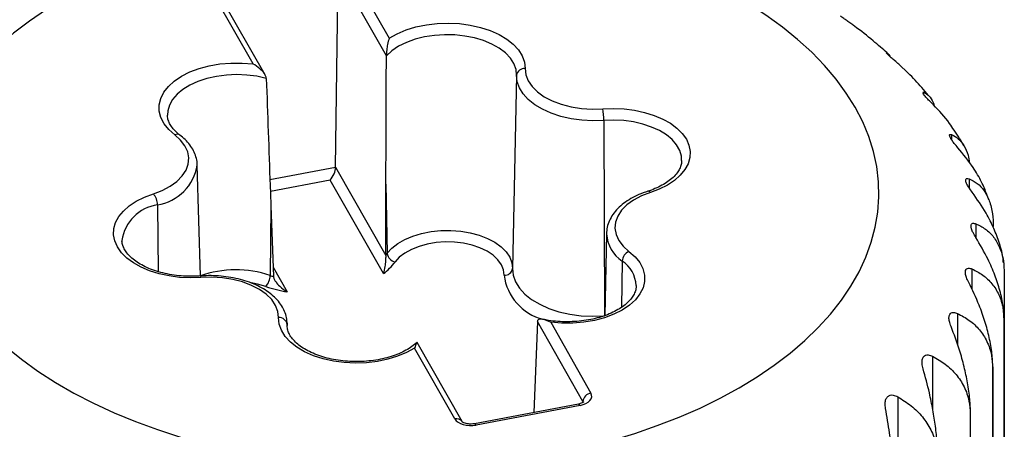
# Model space of a CAD drawing. Units: millimetres. Extents: x 17 to 410, y 7 to 290.
# Drawn here: x 322 to 328, y 172 to 174 of the extents above; entities that cross this region are included whole.
import ezdxf

# ---------------------------------------------------------------- set-up
doc = ezdxf.new("R2010")
doc.units = ezdxf.units.MM
doc.linetypes.add('SLD-Solid', pattern=[0])

msp = doc.modelspace()

# ---------------------------------------------------------------- linework, layer by layer
at = {"color": 7, "linetype": 'SLD-Solid', "lineweight": 25}
for p, q in [((323.6533, 174.3879), (323.9229, 173.9134)), ((323.6058, 173.149), (323.6214, 174.3114)), ((323.9064, 173.8097), (323.6214, 174.3114)), ((323.1169, 173.7608), (322.8473, 174.2353)), ((323.1881, 173.6958), (322.905, 174.1941)), ((326.9962, 173.7068), (326.9413, 173.7589)), ((324.6776, 173.6935), (324.6531, 172.5491)), ((327.0837, 173.5908), (327.0899, 173.5925)), ((325.1939, 173.4266), (325.197, 172.268)), ((322.8047, 172.5049), (322.7864, 173.161)), ((323.6058, 173.149), (323.9024, 172.6269)), ((323.8884, 172.5189), (323.5739, 173.0725)), ((323.9024, 172.6269), (323.9037, 173.0489)), ((323.9037, 173.0489), (323.9117, 172.6389)), ((327.4734, 172.9555), (327.4623, 172.9876)), ((323.2226, 172.92), (323.2181, 172.5076)), ((323.2226, 172.92), (323.2379, 172.5011)), ((325.2105, 172.7544), (325.1991, 172.27)), ((327.5604, 172.5828), (327.5604, 172.5828)), ((327.5652, 172.519), (327.5652, 171.0084)), ((323.3184, 172.2247), (323.3183, 172.2174)), ((323.3186, 172.2122), (323.3184, 172.2247)), ((324.8006, 172.2358), (324.7803, 171.6962)), ((325.07, 171.7616), (324.8006, 172.2358)), ((324.8791, 172.2303), (325.1175, 171.8107)), ((327.564, 172.2373), (327.564, 170.7267)), ((327.5644, 170.7294), (327.5644, 172.24)), ((323.3183, 172.2174), (323.3183, 172.211)), ((324.3549, 171.642), (324.0887, 172.1106)), ((324.3114, 171.6581), (324.0731, 172.0777)), ((327.4964, 171.9583), (327.4964, 170.4477)), ((327.4974, 170.4504), (327.4974, 171.961)), ((326.9351, 171.7891), (326.9351, 169.8234)), ((325.0443, 171.7462), (324.4283, 171.6296)), ((325.0536, 171.7379), (324.4376, 171.6213)), ((327.3636, 171.6873), (327.3636, 170.1767)), ((327.3652, 170.1792), (327.3652, 171.6898))]:
    msp.add_line(p, q, dxfattribs=at)
at = {"color": 8, "linetype": 'SLD-Solid', "lineweight": 25}
for p, q in [((327.0899, 173.5925), (327.0837, 173.5908)), ((327.2535, 173.3419), (327.2535, 173.3108)), ((323.2169, 173.0753), (323.6058, 173.149)), ((323.5739, 173.0725), (323.2194, 173.0053)), ((327.3564, 173.0807), (327.3564, 173.0272)), ((322.551, 172.9262), (322.5551, 172.5302)), ((327.3967, 172.8139), (327.3965, 172.7331)), ((325.3027, 172.5932), (325.2981, 172.3191)), ((323.2358, 172.5572), (323.3188, 172.411)), ((327.3738, 172.5464), (327.3738, 172.424)), ((327.2879, 172.2832), (327.2879, 172.0987)), ((323.3183, 172.2174), (323.3183, 172.211)), ((327.1408, 172.0291), (327.1408, 171.7183)), ((325.074, 171.7587), (325.07, 171.7616))]:
    msp.add_line(p, q, dxfattribs=at)
at = {"color": 7, "linetype": 'SLD-Solid', "lineweight": 25, "flags": 128}
for points in [[(323.4182, 171.3995), (323.5714, 171.3835), (323.7259, 171.3723), (323.8812, 171.3661), (324.0369, 171.3649), (324.1924, 171.3686), (324.3474, 171.3773), (324.5013, 171.3908), (324.6537, 171.4093), (324.804, 171.4326), (324.952, 171.4606), (325.097, 171.4932), (325.2387, 171.5305), (325.3766, 171.5721), (325.5104, 171.6181), (325.6395, 171.6683), (325.7637, 171.7226), (325.8825, 171.7806), (325.9955, 171.8424), (326.1025, 171.9077), (326.2032, 171.9763), (326.2971, 172.0479), (326.384, 172.1225), (326.4637, 172.1997), (326.5359, 172.2793), (326.6004, 172.3611), (326.657, 172.4449), (326.7055, 172.5302), (326.7458, 172.6171), (326.7778, 172.705), (326.8013, 172.7939), (326.8163, 172.8833), (326.8227, 172.9731), (326.8206, 173.063), (326.8098, 173.1526), (326.7906, 173.2418), (326.7628, 173.3303), (326.7267, 173.4177), (326.6823, 173.5038), (326.6297, 173.5884), (326.5692, 173.6712), (326.5008, 173.7519), (326.4248, 173.8304), (326.3415, 173.9063), (326.251, 173.9794), (326.1537, 174.0496), (326.0498, 174.1166), (325.9398, 174.1801), (325.8238, 174.2401), (325.7023, 174.2962), (325.5756, 174.3485), (325.4441, 174.3966), (325.3082, 174.4404), (325.1683, 174.4799), (325.0249, 174.5149), (324.8784, 174.5452), (324.7291, 174.5709), (324.5777, 174.5917), (324.4245, 174.6077), (324.27, 174.6188), (324.1147, 174.625), (323.9591, 174.6263), (323.8035, 174.6226), (323.6486, 174.6139), (323.4947, 174.6003), (323.3423, 174.5819), (323.1919, 174.5586), (323.044, 174.5306), (322.8989, 174.498), (322.7573, 174.4607), (322.6193, 174.419), (322.4856, 174.373), (322.3564, 174.3229), (322.2323, 174.2686), (322.1135, 174.2105), (322.0004, 174.1488), (321.8934, 174.0835), (321.7928, 174.0149), (321.6989, 173.9432), (321.6119, 173.8687), (321.5322, 173.7915), (321.46, 173.7119), (321.3955, 173.6301), (321.3389, 173.5463), (321.2904, 173.4609), (321.2501, 173.3741), (321.2182, 173.2862), (321.1947, 173.1973), (321.1797, 173.1079), (321.1732, 173.0181), (321.1754, 172.9282), (321.1861, 172.8385), (321.2054, 172.7494), (321.2331, 172.6609), (321.2692, 172.5735), (321.3136, 172.4874), (321.3662, 172.4028), (321.4268, 172.32), (321.4952, 172.2392), (321.5711, 172.1608), (321.6545, 172.0849), (321.7449, 172.0117), (321.8423, 171.9416), (321.9461, 171.8746), (322.0562, 171.8111), (322.1722, 171.7511), (322.2937, 171.695), (322.4204, 171.6427), (322.5519, 171.5946), (322.6878, 171.5508), (322.8276, 171.5113), (322.971, 171.4763), (323.1176, 171.446), (323.2668, 171.4203), (323.4182, 171.3995)], [(323.9229, 173.9134), (323.9699, 173.94), (324.023, 173.9624), (324.0811, 173.9802), (324.143, 173.993), (324.2075, 174.0006), (324.2731, 174.0029), (324.3387, 173.9997), (324.4028, 173.9911), (324.4641, 173.9774), (324.5214, 173.9588), (324.5735, 173.9356), (324.6194, 173.9084), (324.658, 173.8777), (324.6887, 173.8441), (324.7108, 173.8083), (324.7239, 173.7711), (324.7276, 173.7332)], [(324.6776, 173.6935), (324.674, 173.7284), (324.6616, 173.7627), (324.6405, 173.7955), (324.6114, 173.8261), (324.5747, 173.854), (324.5313, 173.8784), (324.4821, 173.8989), (324.4283, 173.9149), (324.371, 173.9262), (324.3114, 173.9325), (324.2508, 173.9337), (324.1906, 173.9297), (324.1321, 173.9207), (324.0765, 173.9067), (324.0251, 173.8882), (323.9789, 173.8655), (323.9391, 173.8392), (323.9064, 173.8097)], [(322.6534, 173.3405), (322.6175, 173.3723), (322.5898, 173.4067), (322.5709, 173.4431), (322.5612, 173.4807), (322.5609, 173.5186), (322.5699, 173.5563), (322.5881, 173.5927), (322.6152, 173.6273), (322.6505, 173.6594), (322.6934, 173.6882), (322.7429, 173.7132), (322.7981, 173.7338), (322.8578, 173.7497), (322.9209, 173.7605), (322.986, 173.766), (323.0517, 173.7661), (323.1169, 173.7608)], [(325.1939, 173.4266), (325.1286, 173.4246), (325.0635, 173.4279), (324.9998, 173.4366), (324.9389, 173.4504), (324.8821, 173.469), (324.8304, 173.4921), (324.7849, 173.5193), (324.7465, 173.5498), (324.7161, 173.5832), (324.6942, 173.6188), (324.6813, 173.6558), (324.6776, 173.6935)], [(324.7276, 173.7332), (324.7316, 173.6966), (324.7454, 173.6608), (324.7686, 173.6266), (324.8007, 173.5949), (324.8409, 173.5665), (324.8882, 173.542), (324.9416, 173.5221), (324.9996, 173.5072), (325.061, 173.4976), (325.1242, 173.4936), (325.1877, 173.4954)], [(325.1877, 173.4954), (325.251, 173.4974), (325.3142, 173.4944), (325.3761, 173.4865), (325.4355, 173.4736), (325.4913, 173.4562), (325.5425, 173.4346), (325.5879, 173.409), (325.6269, 173.3802), (325.6586, 173.3484), (325.6825, 173.3145), (325.6981, 173.279), (325.705, 173.2426), (325.7033, 173.206), (325.6928, 173.1699), (325.6738, 173.135), (325.6467, 173.1019), (325.612, 173.0712), (325.5703, 173.0436), (325.5224, 173.0196), (325.4693, 172.9996)], [(322.5266, 172.9916), (322.5796, 173.0119), (322.6264, 173.0367), (322.6661, 173.0653), (322.6975, 173.0972), (322.72, 173.1315), (322.7331, 173.1674), (322.7363, 173.2041), (322.7297, 173.2406), (322.7134, 173.276), (322.6877, 173.3096), (322.6534, 173.3405)], [(322.8083, 172.4958), (322.745, 172.4938), (322.6817, 172.4967), (322.6198, 172.5047), (322.5604, 172.5175), (322.5046, 172.5349), (322.4535, 172.5566), (322.408, 172.5821), (322.369, 172.611), (322.3373, 172.6427), (322.3134, 172.6767), (322.2979, 172.7122), (322.2909, 172.7486), (322.2927, 172.7852), (322.3031, 172.8213), (322.3221, 172.8562), (322.3492, 172.8893), (322.3839, 172.92), (322.4256, 172.9475), (322.4735, 172.9716), (322.5266, 172.9916)], [(325.4693, 172.9996), (325.4164, 172.9793), (325.3695, 172.9545), (325.3299, 172.9258), (325.2984, 172.894), (325.2759, 172.8596), (325.2629, 172.8237), (325.2596, 172.7871), (325.2662, 172.7506), (325.2826, 172.7151), (325.3082, 172.6816), (325.3426, 172.6507)], [(323.9117, 172.6389), (323.9387, 172.6692), (323.9734, 172.6968), (324.015, 172.721), (324.0625, 172.7413), (324.1149, 172.7571), (324.1707, 172.7681), (324.2289, 172.7741), (324.2879, 172.7749), (324.3465, 172.7705), (324.4032, 172.7609), (324.4567, 172.7465), (324.5058, 172.7276), (324.5493, 172.7045), (324.5862, 172.6779), (324.6156, 172.6483), (324.6369, 172.6165), (324.6495, 172.5832), (324.6531, 172.5491)], [(324.6032, 172.5095), (324.5996, 172.5408), (324.5872, 172.5714), (324.5665, 172.6005), (324.5379, 172.6272), (324.5022, 172.6509), (324.4604, 172.671), (324.4134, 172.6869), (324.3627, 172.6983), (324.3094, 172.7047), (324.255, 172.7061), (324.201, 172.7024), (324.1486, 172.6937), (324.0995, 172.6803), (324.0547, 172.6624), (324.0155, 172.6406), (323.9829, 172.6155), (323.9578, 172.5876)], [(325.3426, 172.6507), (325.3785, 172.6189), (325.4061, 172.5844), (325.425, 172.5481), (325.4347, 172.5105), (325.4351, 172.4725), (325.426, 172.4349), (325.4078, 172.3985), (325.3808, 172.3638), (325.3454, 172.3318), (325.3026, 172.303), (325.253, 172.278), (325.1978, 172.2574), (325.1381, 172.2415), (325.0751, 172.2307), (325.01, 172.2251), (324.9442, 172.225), (324.8791, 172.2303)], [(324.6531, 172.5491), (324.657, 172.5094), (324.6706, 172.4705), (324.6937, 172.433), (324.7258, 172.3978), (324.7661, 172.3656), (324.8141, 172.337), (324.8685, 172.3127), (324.9284, 172.293), (324.9925, 172.2785), (325.0596, 172.2694), (325.1282, 172.2659), (325.197, 172.268)], [(323.2684, 172.258), (323.2644, 172.2946), (323.2506, 172.3304), (323.2274, 172.3646), (323.1953, 172.3963), (323.1551, 172.4247), (323.1077, 172.4491), (323.0544, 172.4691), (322.9963, 172.484), (322.935, 172.4936), (322.8718, 172.4976), (322.8083, 172.4958)], [(324.0731, 172.0777), (324.026, 172.0512), (323.9729, 172.0288), (323.9148, 172.011), (323.8529, 171.9982), (323.7885, 171.9905), (323.7228, 171.9883), (323.6573, 171.9915), (323.5932, 172.0001), (323.5319, 172.0138), (323.4746, 172.0324), (323.4224, 172.0556), (323.3766, 172.0828), (323.3379, 172.1135), (323.3072, 172.1471), (323.2851, 172.1829), (323.2721, 172.2201), (323.2684, 172.258)]]:
    msp.add_lwpolyline(points, dxfattribs=at)
at = {"color": 8, "linetype": 'SLD-Solid', "lineweight": 25, "flags": 128}
for points in [[(323.1954, 173.6751), (323.1388, 173.6877), (323.0797, 173.6953), (323.0192, 173.6978), (322.9588, 173.6951), (322.8997, 173.6874), (322.8433, 173.6747), (322.7907, 173.6573), (322.7431, 173.6356), (322.7015, 173.6102), (322.6669, 173.5814), (322.64, 173.5501), (322.6214, 173.5168), (322.6115, 173.4823), (322.6104, 173.4575)], [(325.6546, 173.1898), (325.6534, 173.2151), (325.6433, 173.2489), (325.6247, 173.2815), (325.5982, 173.3123), (325.5642, 173.3405), (325.5235, 173.3656), (325.477, 173.387), (325.4256, 173.4043), (325.3704, 173.4172), (325.3126, 173.4253), (325.2533, 173.4284), (325.1939, 173.4266)], [(322.8047, 172.5049), (322.8049, 172.5048), (322.8059, 172.5036), (322.8071, 172.5006), (322.8083, 172.4958)], [(323.1924, 172.4427), (323.1436, 172.4565), (323.1069, 172.4635)], [(325.0443, 171.7462), (325.0451, 171.7462), (325.0477, 171.7452), (325.0506, 171.7424), (325.0536, 171.7379)], [(324.4283, 171.6296), (324.429, 171.6296), (324.4317, 171.6286), (324.4346, 171.6258), (324.4376, 171.6213)]]:
    msp.add_lwpolyline(points, dxfattribs=at)
at = {"color": 7, "linetype": 'SLD-Solid', "lineweight": 25}
for centre, radius, start, end in [((324.7231, 173.6876), 0.0459, 84.34082, 172.55028), ((324.8048, 173.426), 0.3891, 0.09655, 10.27601), ((322.4448, 172.9238), 0.1063, 1.29459, 39.58983), ((323.7108, 172.7855), 0.2487, 320.38267, 323.87659), ((323.9704, 172.6453), 0.0591, 186.23178, 257.61336), ((325.3718, 172.5879), 0.0693, 114.96274, 175.65659), ((323.694, 172.7846), 0.3293, 306.18269, 323.23857), ((324.6077, 172.5551), 0.0459, 264.34082, 352.55028), ((323.1166, 172.5102), 0.1015, 318.34626, 358.53343), ((323.4276, 173.1152), 0.6427, 250.97897, 252.8343), ((323.4442, 173.1803), 0.7795, 251.15548, 260.74527), ((323.272, 172.2114), 0.0468, 7.48999, 94.41775), ((326.364, 172.3846), 1.209, 353.00175, 353.12917), ((326.2326, 172.4189), 1.3451, 339.97859, 340.09726), ((325.1259, 171.755), 0.0563, 98.62302, 173.28087), ((325.9882, 172.5406), 1.6186, 328.18359, 328.28849)]:
    msp.add_arc(centre, radius, start, end, dxfattribs=at)
at = {"color": 8, "linetype": 'SLD-Solid', "lineweight": 25}
for centre, radius, start, end in [((322.6676, 173.3144), 0.0298, 57.41449, 118.633), ((322.5086, 173.2029), 0.2799, 278.71037, 351.79837), ((325.4563, 172.9909), 0.0157, 33.9425, 98.43362), ((322.5872, 172.6798), 0.2491, 98.35228, 171.87153), ((325.4133, 172.7634), 0.203, 182.55316, 237.01267), ((325.2015, 172.4396), 0.184, 2.48974, 56.60546), ((323.0153, 171.9113), 0.6298, 71.21589, 109.53435), ((324.9115, 172.549), 0.3109, 187.30719, 255.45013), ((324.3219, 171.6196), 0.0399, 34.13466, 105.1557)]:
    msp.add_arc(centre, radius, start, end, dxfattribs=at)
at = {"color": 7, "linetype": 'SLD-Solid', "lineweight": 25}
for centre, major_axis, ratio, start_param, end_param in [((323.5739, 173.1133), (0.025, 0.0539), 0.369098, 4.039247, 5.59259), ((325.0224, 171.7927), (0.1, 0), 0.577184, 5.029697, 6.600189), ((324.4065, 171.6761), (0.1, 0), 0.577392, 3.45841, 5.028901)]:
    msp.add_ellipse(centre, major_axis=major_axis, ratio=ratio, start_param=start_param, end_param=end_param, dxfattribs=at)
for points, knots in [([(326.6676, 173.9917), (326.6637, 173.9948), (326.6526, 174.0031), (326.6335, 174.0165), (326.6148, 174.0297), (326.6018, 174.0391), (326.598, 174.0418), (326.5962, 174.0431)], [0, 0, 0, 0, 0.132253, 0.365673, 0.600543, 0.80386, 1, 1, 1, 1]), ([(326.8687, 173.828), (326.847, 173.8475), (326.7836, 173.9033), (326.7134, 173.9594), (326.6713, 173.9891), (326.6676, 173.9917)], [0, 0, 0, 0, 0.434115, 0.950042, 1, 1, 1, 1]), ([(323.9229, 173.9134), (323.9228, 173.9132), (323.919, 173.9026), (323.9135, 173.8812), (323.909, 173.8503), (323.9072, 173.8294), (323.9065, 173.8174), (323.9064, 173.812), (323.9064, 173.8097)], [0, 0, 0, 0, 0.008321, 0.434798, 0.728543, 0.864129, 0.940889, 1, 1, 1, 1]), ([(323.9037, 173.0489), (323.9043, 173.2556), (323.905, 173.5095), (323.9062, 173.7627), (323.9064, 173.8097)], [0, 0, 0, 0, 0.814191, 1, 1, 1, 1]), ([(326.9413, 173.7589), (326.9328, 173.7661), (326.9175, 173.7792), (326.8955, 173.798), (326.8792, 173.8128), (326.8698, 173.8225), (326.8657, 173.8278), (326.8667, 173.8276), (326.8687, 173.828)], [0, 0, 0, 0, 0.234407, 0.421571, 0.609898, 0.772923, 0.935969, 1, 1, 1, 1]), ([(326.8687, 173.828), (326.8753, 173.824), (326.8828, 173.8195), (326.8886, 173.8055), (326.8892, 173.8038)], [0, 0, 0, 0, 0.8835814, 1, 1, 1, 1]), ([(323.1954, 173.6751), (323.1951, 173.6774), (323.1945, 173.6826), (323.1898, 173.6936), (323.1781, 173.712), (323.1539, 173.7374), (323.1311, 173.7534), (323.1171, 173.7607), (323.1169, 173.7608)], [0, 0, 0, 0, 0.059111, 0.135871, 0.2714568, 0.5652019, 0.9916791, 1, 1, 1, 1]), ([(327.1163, 173.5732), (327.1033, 173.5891), (327.0656, 173.6352), (327.0237, 173.6785), (326.9962, 173.7068)], [0, 0, 0, 0, 0.345714, 1, 1, 1, 1]), ([(323.1954, 173.6751), (323.2029, 173.4638), (323.2117, 173.2123), (323.2211, 172.9602), (323.2226, 172.92)], [0, 0, 0, 0, 0.8405551, 1, 1, 1, 1]), ([(327.1454, 173.5183), (327.1374, 173.5263), (327.123, 173.5405), (327.1033, 173.561), (327.0903, 173.5767), (327.0838, 173.5869), (327.0837, 173.5897), (327.0837, 173.5908)], [0, 0, 0, 0, 0.263093, 0.473171, 0.684555, 0.867539, 1, 1, 1, 1]), ([(327.0899, 173.5925), (327.0998, 173.5864), (327.1198, 173.5739), (327.14, 173.546), (327.148, 173.5197), (327.1501, 173.513)], [0, 0, 0, 0, 0.420812, 0.851656, 1, 1, 1, 1]), ([(327.2677, 173.3694), (327.2588, 173.3824), (327.2255, 173.4357), (327.1797, 173.4829), (327.1454, 173.5183)], [0, 0, 0, 0, 0.250498, 1, 1, 1, 1]), ([(322.6837, 173.3394), (322.6784, 173.3436), (322.6632, 173.3557), (322.6429, 173.3768), (322.625, 173.4022), (322.6143, 173.4278), (322.6095, 173.446), (322.6103, 173.456), (322.6104, 173.4575)], [0, 0, 0, 0, 0.108393, 0.316302, 0.525071, 0.737993, 0.960421, 1, 1, 1, 1]), ([(322.7856, 173.163), (322.7857, 173.1664), (322.7863, 173.1825), (322.7795, 173.2109), (322.7654, 173.2471), (322.7436, 173.2814), (322.7166, 173.3126), (322.6943, 173.3308), (322.6837, 173.3394)], [0, 0, 0, 0, 0.051697, 0.240924, 0.430387, 0.623145, 0.820949, 1, 1, 1, 1]), ([(327.291, 173.264), (327.2836, 173.2726), (327.2702, 173.2879), (327.2535, 173.3098), (327.2434, 173.3266), (327.2402, 173.3376), (327.2426, 173.3445), (327.2493, 173.3429), (327.2535, 173.3419)], [0, 0, 0, 0, 0.1962437, 0.352961, 0.510652, 0.6471556, 0.783673, 1, 1, 1, 1]), ([(327.2535, 173.3419), (327.2669, 173.3351), (327.2941, 173.3213), (327.3266, 173.2795), (327.3496, 173.2314), (327.3566, 173.1905), (327.3592, 173.175)], [0, 0, 0, 0, 0.275232, 0.557025, 0.832815, 1, 1, 1, 1]), ([(327.3261, 173.2746), (327.3177, 173.2897), (327.2998, 173.3221), (327.2789, 173.3529), (327.2677, 173.3694)], [0, 0, 0, 0, 0.463883, 1, 1, 1, 1]), ([(327.4623, 172.9876), (327.4522, 173.012), (327.4305, 173.0663), (327.375, 173.1609), (327.3222, 173.2257), (327.291, 173.264)], [0, 0, 0, 0, 0.252995, 0.558625, 1, 1, 1, 1]), ([(325.6546, 173.1898), (325.6546, 173.1837), (325.6544, 173.1694), (325.6468, 173.1467), (325.6328, 173.1209), (325.6115, 173.0951), (325.5829, 173.07), (325.5482, 173.0468), (325.5085, 173.0265), (325.476, 173.0136), (325.4574, 173.0075), (325.454, 173.0064)], [0, 0, 0, 0, 0.0952661, 0.2245586, 0.3471609, 0.4775672, 0.6041299, 0.7292743, 0.8542002, 0.972846, 1, 1, 1, 1]), ([(327.3752, 173.0006), (327.3685, 173.0097), (327.3565, 173.026), (327.3429, 173.0491), (327.3363, 173.0666), (327.3364, 173.0778), (327.3424, 173.0843), (327.351, 173.0821), (327.3564, 173.0807)], [0, 0, 0, 0, 0.196214, 0.352936, 0.510632, 0.647137, 0.783653, 1, 1, 1, 1]), ([(327.3564, 173.0807), (327.373, 173.0727), (327.4066, 173.0564), (327.4473, 173.0123), (327.4784, 172.9519), (327.4969, 172.8799), (327.499, 172.8235), (327.5, 172.7981)], [0, 0, 0, 0, 0.203656, 0.412166, 0.616242, 0.827806, 1, 1, 1, 1]), ([(325.454, 173.0064), (325.4447, 173.0032), (325.4179, 172.9942), (325.3765, 172.9759), (325.332, 172.9503), (325.293, 172.9208), (325.2606, 172.8878), (325.2353, 172.8518), (325.2185, 172.8139), (325.2101, 172.781), (325.2104, 172.7611), (325.2105, 172.7544)], [0, 0, 0, 0, 0.066618, 0.192534, 0.319094, 0.446147, 0.572946, 0.698245, 0.820586, 0.939208, 1, 1, 1, 1]), ([(327.5604, 172.5828), (327.5584, 172.5998), (327.556, 172.6322), (327.5378, 172.6969), (327.5042, 172.7878), (327.452, 172.8912), (327.4037, 172.96), (327.3752, 173.0006)], [0, 0, 0, 0, 0.02518, 0.246978, 0.461666, 0.68192, 1, 1, 1, 1]), ([(327.3965, 172.7331), (327.3907, 172.7426), (327.3803, 172.7599), (327.3701, 172.7839), (327.3669, 172.8017), (327.3704, 172.8128), (327.3799, 172.8187), (327.3903, 172.8157), (327.3967, 172.8139)], [0, 0, 0, 0, 0.196168, 0.352898, 0.510601, 0.64711, 0.783623, 1, 1, 1, 1]), ([(327.3967, 172.8139), (327.4162, 172.8044), (327.4556, 172.7853), (327.5034, 172.7377), (327.54, 172.6746), (327.5616, 172.601), (327.5641, 172.5444), (327.5652, 172.519)], [0, 0, 0, 0, 0.203648, 0.41215, 0.616228, 0.827794, 1, 1, 1, 1]), ([(322.8047, 172.5049), (322.7949, 172.5043), (322.7665, 172.5025), (322.719, 172.5029), (322.663, 172.5074), (322.6088, 172.5161), (322.5573, 172.5287), (322.5097, 172.5448), (322.4669, 172.5641), (322.4295, 172.586), (322.3984, 172.6098), (322.3739, 172.6347), (322.3559, 172.6602), (322.3451, 172.6857), (322.3402, 172.7039), (322.3409, 172.7139), (322.3411, 172.7154)], [0, 0, 0, 0, 0.041119, 0.120208, 0.199323, 0.278312, 0.357085, 0.435551, 0.513639, 0.591319, 0.668665, 0.745928, 0.82357, 0.902729, 0.985379, 1, 1, 1, 1]), ([(327.5644, 172.24), (327.5631, 172.268), (327.5606, 172.3251), (327.541, 172.417), (327.5104, 172.5107), (327.4645, 172.6179), (327.4217, 172.6903), (327.3965, 172.7331)], [0, 0, 0, 0, 0.18051, 0.366966, 0.547445, 0.732603, 1, 1, 1, 1]), ([(323.9024, 172.6269), (323.9024, 172.6247), (323.9023, 172.6196), (323.9018, 172.608), (323.9005, 172.5872), (323.8969, 172.5544), (323.892, 172.5312), (323.8884, 172.5191), (323.8884, 172.5189)], [0, 0, 0, 0, 0.053689, 0.123553, 0.249006, 0.532066, 0.991904, 1, 1, 1, 1]), ([(327.3544, 172.4663), (327.3496, 172.4763), (327.341, 172.4943), (327.3344, 172.519), (327.3348, 172.5369), (327.3416, 172.5476), (327.3543, 172.5526), (327.3664, 172.5487), (327.3738, 172.5464)], [0, 0, 0, 0, 0.196101, 0.352841, 0.510556, 0.647069, 0.783579, 1, 1, 1, 1]), ([(327.3738, 172.5464), (327.3958, 172.5353), (327.4403, 172.5128), (327.4942, 172.4612), (327.5355, 172.395), (327.5599, 172.3197), (327.5628, 172.2628), (327.564, 172.2373)], [0, 0, 0, 0, 0.203637, 0.412126, 0.616207, 0.827776, 1, 1, 1, 1]), ([(323.3184, 172.2247), (323.3179, 172.2295), (323.3176, 172.2469), (323.311, 172.2767), (323.2963, 172.3128), (323.2742, 172.347), (323.2453, 172.3792), (323.2098, 172.4088), (323.168, 172.4352), (323.1209, 172.4581), (323.0694, 172.4769), (323.0144, 172.4913), (322.9569, 172.5013), (322.8979, 172.5066), (322.8468, 172.5073), (322.8159, 172.5055), (322.8047, 172.5049)], [0, 0, 0, 0, 0.027642, 0.100018, 0.172614, 0.246525, 0.322385, 0.400117, 0.479122, 0.558701, 0.638301, 0.717727, 0.79696, 0.876049, 0.955074, 1, 1, 1, 1]), ([(323.2379, 172.5011), (323.2381, 172.4989), (323.2387, 172.494), (323.2431, 172.4833), (323.2545, 172.4649), (323.2794, 172.4375), (323.3033, 172.4197), (323.3186, 172.4112), (323.3188, 172.411)], [0, 0, 0, 0, 0.053689, 0.123553, 0.249006, 0.532066, 0.991904, 1, 1, 1, 1]), ([(327.4974, 171.961), (327.4963, 171.9891), (327.4942, 172.0463), (327.4774, 172.1397), (327.4515, 172.2357), (327.4124, 172.3462), (327.376, 172.4217), (327.3544, 172.4663)], [0, 0, 0, 0, 0.18051, 0.366966, 0.547445, 0.732603, 1, 1, 1, 1]), ([(325.3853, 172.4475), (325.3852, 172.4415), (325.385, 172.4272), (325.3773, 172.4046), (325.3631, 172.3788), (325.3416, 172.3531), (325.3129, 172.328), (325.2781, 172.3049), (325.2377, 172.2842), (325.1922, 172.2665), (325.1426, 172.2522), (325.0897, 172.2417), (325.0345, 172.2352), (324.9781, 172.2329), (324.9217, 172.2349), (324.8729, 172.2399), (324.8444, 172.2458), (324.8334, 172.2481)], [0, 0, 0, 0, 0.052068, 0.123209, 0.190706, 0.262497, 0.332206, 0.401151, 0.469982, 0.538937, 0.608136, 0.677582, 0.747224, 0.816993, 0.88681, 0.956581, 1, 1, 1, 1]), ([(327.2499, 172.2054), (327.2462, 172.2157), (327.2395, 172.2343), (327.2365, 172.2594), (327.2405, 172.2771), (327.2505, 172.2871), (327.2663, 172.291), (327.2797, 172.2861), (327.2879, 172.2832)], [0, 0, 0, 0, 0.196112, 0.352851, 0.510564, 0.647076, 0.783586, 1, 1, 1, 1]), ([(327.2879, 172.2832), (327.312, 172.2702), (327.3608, 172.2441), (327.4199, 172.1881), (327.4651, 172.1184), (327.4919, 172.041), (327.495, 171.984), (327.4964, 171.9583)], [0, 0, 0, 0, 0.203635, 0.412122, 0.616203, 0.827773, 1, 1, 1, 1]), ([(324.8791, 172.2303), (324.8788, 172.2305), (324.8649, 172.2377), (324.8421, 172.2467), (324.8179, 172.2505), (324.8061, 172.247), (324.8015, 172.2421), (324.8008, 172.2377), (324.8006, 172.2358)], [0, 0, 0, 0, 0.008321, 0.434798, 0.728543, 0.864129, 0.940889, 1, 1, 1, 1]), ([(324.0887, 172.1106), (324.0774, 172.1026), (324.0587, 172.0864), (324.0225, 172.064), (323.981, 172.0439), (323.9345, 172.027), (323.8841, 172.0135), (323.8305, 172.0038), (323.775, 171.9982), (323.7185, 171.9968), (323.6622, 171.9997), (323.6071, 172.0068), (323.5545, 172.0179), (323.5053, 172.0328), (323.4605, 172.0509), (323.421, 172.0719), (323.3874, 172.095), (323.3603, 172.1196), (323.3399, 172.1449), (323.3262, 172.1705), (323.3193, 172.1928), (323.3188, 172.2066), (323.3186, 172.2122)], [0, 0, 0, 0, 0.049906, 0.100467, 0.150992, 0.20164, 0.252472, 0.303479, 0.35462, 0.405842, 0.457086, 0.508278, 0.559353, 0.610251, 0.66092, 0.711326, 0.761487, 0.811525, 0.86165, 0.912417, 0.964888, 1, 1, 1, 1]), ([(327.3652, 171.6898), (327.3643, 171.718), (327.3626, 171.7754), (327.3491, 171.87), (327.3282, 171.9678), (327.2966, 172.0811), (327.2673, 172.1592), (327.2499, 172.2054)], [0, 0, 0, 0, 0.18051, 0.366966, 0.547445, 0.732603, 1, 1, 1, 1]), ([(324.0887, 172.1106), (324.0881, 172.1108), (324.0868, 172.1126), (324.0824, 172.1023), (324.0769, 172.0885), (324.0731, 172.0779), (324.0731, 172.0777)], [0, 0, 0, 0, 0.114735, 0.47167, 0.989889, 1, 1, 1, 1]), ([(327.0848, 171.9551), (327.0822, 171.9657), (327.0775, 171.9847), (327.0784, 172.0098), (327.0859, 172.0272), (327.0988, 172.0362), (327.1174, 172.0388), (327.1319, 172.0328), (327.1408, 172.0291)], [0, 0, 0, 0, 0.196175, 0.352904, 0.510606, 0.647114, 0.783628, 1, 1, 1, 1]), ([(327.1408, 172.0291), (327.1665, 172.0143), (327.2187, 171.9841), (327.2819, 171.9233), (327.3302, 171.8499), (327.3588, 171.7704), (327.3621, 171.713), (327.3636, 171.6873)], [0, 0, 0, 0, 0.203647, 0.412147, 0.616225, 0.827792, 1, 1, 1, 1]), ([(327.1703, 171.4316), (327.1696, 171.4599), (327.1684, 171.5174), (327.1583, 171.6128), (327.1428, 171.7121), (327.1194, 171.8276), (327.0976, 171.9077), (327.0848, 171.9551)], [0, 0, 0, 0, 0.18051, 0.366966, 0.547445, 0.732603, 1, 1, 1, 1]), ([(325.074, 171.7587), (325.0738, 171.7585), (325.0735, 171.758), (325.0665, 171.753), (325.0559, 171.7487), (325.0476, 171.7469), (325.0443, 171.7462)], [0, 0, 0, 0, 0.24586, 0.532393, 0.814094, 1, 1, 1, 1]), ([(326.8622, 171.7201), (326.8608, 171.7308), (326.8582, 171.7501), (326.8628, 171.7751), (326.8737, 171.7917), (326.8894, 171.7996), (326.9103, 171.8006), (326.9257, 171.7934), (326.9351, 171.7891)], [0, 0, 0, 0, 0.196219, 0.35294, 0.510635, 0.64714, 0.783657, 1, 1, 1, 1]), ([(326.9351, 171.7891), (326.962, 171.7721), (327.0166, 171.7377), (327.0826, 171.6718), (327.1332, 171.5945), (327.1631, 171.5127), (327.1666, 171.4551), (327.1681, 171.4292)], [0, 0, 0, 0, 0.203655, 0.412164, 0.61624, 0.827804, 1, 1, 1, 1]), ([(326.9163, 171.1911), (326.9159, 171.2194), (326.9151, 171.277), (326.9087, 171.3731), (326.8989, 171.4734), (326.8841, 171.5904), (326.8703, 171.6719), (326.8622, 171.7201)], [0, 0, 0, 0, 0.18051, 0.366966, 0.547445, 0.732603, 1, 1, 1, 1]), ([(324.4283, 171.6296), (324.4251, 171.629), (324.4156, 171.6275), (324.3982, 171.6273), (324.3794, 171.6301), (324.3652, 171.6351), (324.3567, 171.64), (324.3546, 171.6426), (324.3548, 171.6423), (324.3549, 171.642)], [0, 0, 0, 0, 0.098113, 0.290758, 0.487543, 0.656874, 0.811654, 0.979358, 1, 1, 1, 1])]:
    msp.add_open_spline(points, degree=3, knots=knots, dxfattribs=at)

doc.saveas('drawing.dxf')
